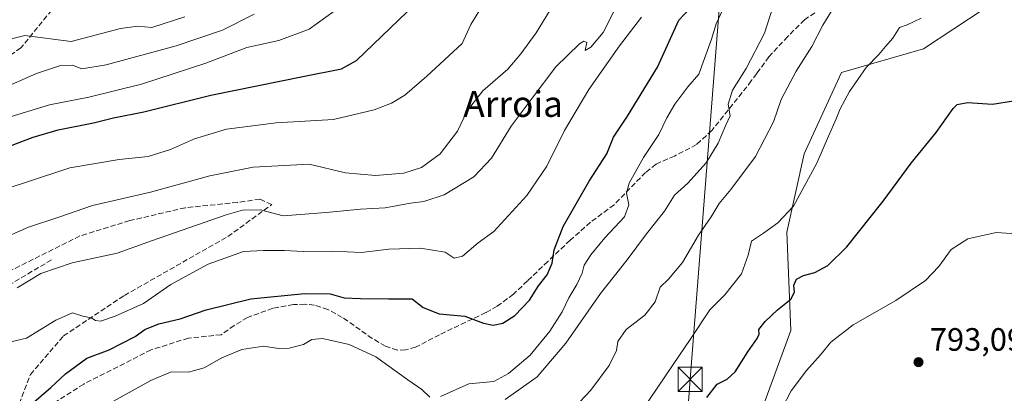
# Model space of a CAD drawing. Units: metres. Extents: x 617957 to 621416, y 4713241 to 4715613.
# Drawn here: x 620258 to 620562, y 4713461 to 4713577 of the extents above; entities that cross this region are included whole.
import ezdxf
from ezdxf.enums import TextEntityAlignment as Align

# ---------------------------------------------------------------- set-up
doc = ezdxf.new("R2010")
doc.units = ezdxf.units.M
doc.header["$MEASUREMENT"] = 0
doc.linetypes.add('DGN Style 3', pattern=[2.307223458686699, 1.648016756204785, -0.6592067024819142])
for name, color, linetype, lineweight in [('Cultivos herbáceos CxS', 92, 'Continuous', 0), ('Curva de nivel maestra', 30, 'Continuous', 30), ('Curva de nivel normal', 30, 'Continuous', 0), ('Espacio natural protegido CxS', 121, 'Continuous', 0), ('Matorral CxS', 135, 'Continuous', 0), ('Obra de contención lineal', 1, 'DGN Style 3', 13), ('Punto de cota en terreno', 7, 'Continuous', 0), ('Rótulo de punto de cota en terreno', 7, 'Continuous', 0), ('Senda', 7, 'DGN Style 3', 0), ('Tendido', 6, 'Continuous', 0), ('Texto cartográfico', 7, 'Continuous', 0), ('Torre de tendido puntual', 7, 'Continuous', 0)]:
    doc.layers.add(name, color=color, linetype=linetype, lineweight=lineweight)
doc.styles.add('Style-Arial', font='txt')

# ---------------------------------------------------------------- blocks, each defined once
blk = doc.blocks.new('*U10')
at = {"layer": 'Cultivos herbáceos CxS', "color": 92, "linetype": 'Continuous', "lineweight": 0}
blk.add_polyline3d([(620479.9955000002, 4713435.670700001, 794.8135000000038), (620496.3658999996, 4713480.4465, 799.2912999999971), (620495.1732999999, 4713510.920299999, 804.4728999999934), (620500.4606999997, 4713535.1611, 807.2011000000057), (620512.0459000003, 4713560.3321, 807.9507000000012), (620537.4269000003, 4713567.608899999, 803.5721999999951), (620556.2969000004, 4713580.027899999, 804.4725999999937)], dxfattribs=at)
blk = doc.blocks.new('5PATER')
at = {"layer": 'Punto de cota en terreno', "linetype": 'Continuous', "lineweight": 0}
h = blk.add_hatch(color=51, dxfattribs=at)
edge = h.paths.add_edge_path()
edge.add_ellipse((0, 0), major_axis=(-0.1095731443231308, -0.1110710700762829), ratio=0.9994222409660322, start_angle=0, end_angle=360)
blk = doc.blocks.new('5TTEND')
at = {"layer": 'Espacio natural protegido CxS', "color": 7, "linetype": 'Continuous', "lineweight": 0}
for p, q in [((-0.375, 0.3754), (0.375, -0.3746)), ((0.3720000000000001, 0.3784000000000001), (-0.3720000000000001, -0.3776))]:
    blk.add_line(p, q, dxfattribs=at)
at = {"layer": 'Espacio natural protegido CxS', "color": 7, "linetype": 'Continuous', "lineweight": 0, "flags": 128}
blk.add_lwpolyline([(-0.375, -0.3746), (0.375, -0.3746), (0.375, 0.3754), (-0.375, 0.3754), (-0.3720000000000001, -0.3776)], dxfattribs=at)

msp = doc.modelspace()

# ---------------------------------------------------------------- linework, layer by layer
at = {"layer": 'Cultivos herbáceos CxS', "color": 92, "linetype": 'Continuous', "lineweight": 0}
msp.add_polyline3d([(620556.2969000004, 4713580.027899999, 804.4725999999937), (620537.4269000003, 4713567.608899999, 803.5721999999951), (620512.0459000003, 4713560.3321, 807.9507000000012), (620500.4606999997, 4713535.1611, 807.2011000000057), (620495.1732999999, 4713510.920299999, 804.4728999999934), (620496.3658999996, 4713480.4465, 799.2912999999971), (620479.9955000002, 4713435.670700001, 794.8135000000038), (620477.7862999998, 4713417.2049, 791.3206999999966), (620486.7880999995, 4713412.287900001, 788.2544000000053), (620503.7839000003, 4713422.765699999, 788.9358000000066), (620529.4804999996, 4713444.8409, 791.0731999999989), (620536.7153000003, 4713449.212900001, 791.3159000000014), (620548.9993000003, 4713456.636499999, 791.4634999999981), (620533.7267000005, 4713421.4121, 780.7541000000057), (620500.1693000002, 4713374.272299999, 776.8466999999946), (620486.1533000004, 4713342.388300001, 772.2736000000006), (620477.4183, 4713332.6973, 770.3815000000033), (620461.0003000004, 4713325.406500001, 770.3675999999978), (620450.2163000006, 4713323.301300001, 770.1453000000038), (620433.9140999997, 4713309.659499999, 768.005099999995), (620408.8539000005, 4713287.5965, 768.3978999999963), (620399.4899000004, 4713282.1395, 766.0418000000063)], dxfattribs=at)
at = {"layer": 'Curva de nivel maestra', "color": 30, "linetype": 'Continuous', "lineweight": 30, "flags": 128}
for points, elevation in [([(620260.5, 4713457.0601), (620267.2300000006, 4713462.7501), (620271.7000000002, 4713466.9901), (620278.3200000003, 4713471.9101), (620285.2699999996, 4713474.4101), (620293.2800000003, 4713478.5801), (620296.3399999999, 4713480.7601), (620300.6200000001, 4713482.530099999), (620307.2400000002, 4713484.050100001), (620315.29, 4713486.8201), (620329.0800000001, 4713490.280099999), (620345.75, 4713491.920100001), (620353.7400000002, 4713491.7501), (620358.0700000003, 4713490.5601), (620363.0700000003, 4713490.390100001), (620371.7400000002, 4713490.2501), (620379.0700000003, 4713490.2301), (620382.5099999999, 4713487.5601), (620387.5, 4713485.5601), (620395.4600000001, 4713484.860099999), (620401.2000000002, 4713482.710100001), (620404.1799999997, 4713482.090100001), (620407.1299999999, 4713482.7601), (620410.9000000004, 4713485.110099999), (620415.4900000002, 4713489.880100001), (620418.2599999999, 4713494.3101), (620420.9400000004, 4713497.720100001), (620422.5, 4713501.280099999), (620423.0899999999, 4713505.460100001), (620425.9100000003, 4713512.640100001), (620433.9699999997, 4713526.6601), (620439.3600000005, 4713535.130100001), (620441.4600000001, 4713540.3301), (620445.79, 4713546.7601), (620455.1200000001, 4713561.960100001), (620461.7300000006, 4713576.540100001), (620465.2400000002, 4713580.200099999)], 825), ([(620254.4199999999, 4713537.470100001), (620261.7599999999, 4713540.300100001), (620269.4199999999, 4713542.590100001), (620280.3799999999, 4713544.7501), (620286.5999999996, 4713546.2601), (620296.04, 4713548.170100001), (620316.75, 4713553.2601), (620345.79, 4713559.200099999), (620357.2199999997, 4713561.4901), (620361.9000000004, 4713564.0601), (620377.5800000001, 4713579.090100001)], 850), ([(620470.3200000003, 4713459.6501), (620473.5800000001, 4713463.840100001), (620476.6100000005, 4713465.370100001), (620479.1699999999, 4713467.6501), (620483.1100000005, 4713473.850099999), (620485.9900000002, 4713477.970100001), (620486.5800000001, 4713479.3101), (620486.5099999999, 4713480.710100001), (620488.3899999997, 4713483.200099999), (620492.2300000006, 4713486.8101), (620496.3399999999, 4713490.1801), (620497.5099999999, 4713492.280099999), (620497.3499999996, 4713494.450099999), (620498.0899999999, 4713496.360099999), (620500.2999999998, 4713497.5001), (620503.8099999996, 4713498.440099999), (620507.8300000001, 4713500.530099999), (620513.6799999997, 4713506.300100001), (620524.9600000001, 4713520.470100001), (620533.6399999997, 4713532.2501), (620541.4299999997, 4713541.7401), (620546.6399999997, 4713549.220100001), (620547.9199999999, 4713550.4301), (620551.1399999997, 4713551.0801), (620558.8399999999, 4713550.5001), (620565.3300000001, 4713551.520099999)], 800)]:
    msp.add_lwpolyline(points, dxfattribs=dict(at, elevation=elevation))
at = {"layer": 'Curva de nivel normal', "color": 30, "linetype": 'Continuous', "lineweight": 0, "flags": 128}
for points, elevation in [([(620387.8600000005, 4713459.9901), (620396.6699999999, 4713463.940099999), (620404.4000000004, 4713464.600099999), (620408.9199999999, 4713467.140100001), (620415.6799999997, 4713472.850099999), (620421.7599999999, 4713480.190099999), (620425.5700000003, 4713486.1801), (620427.5800000001, 4713490.540100001), (620430.0800000001, 4713494.640100001), (620431.7699999996, 4713498.210100001), (620432.4000000004, 4713500.6801), (620434.4000000004, 4713503.860099999), (620438.7400000002, 4713509.0801), (620444.8200000003, 4713515.610099999), (620446.2400000002, 4713519.350099999), (620445.4400000004, 4713522.970100001), (620446.3499999996, 4713526.020099999), (620450.7800000003, 4713534.0101), (620455.4800000006, 4713541.1601), (620457.9400000004, 4713546.2501), (620460.4800000006, 4713550.4901), (620464.5099999999, 4713555.840100001), (620467.8399999999, 4713559.8301), (620471.8399999999, 4713570.620100001), (620473.2400000002, 4713575.4001), (620481.3399999999, 4713592.6801)], 820.0000000000001), ([(620407.9199999999, 4713459.030099999), (620417.7800000003, 4713466.140100001), (620426.7400000002, 4713476.550100001), (620437.4000000004, 4713491.9001), (620445.6500000004, 4713502.300100001), (620451.7100000001, 4713510.390100001), (620457.2999999998, 4713517.4301), (620460.3899999997, 4713522.3201), (620464.5099999999, 4713526.0701), (620470.1799999997, 4713532.3101), (620473.8499999996, 4713538.4801), (620476.0999999996, 4713543.780099999), (620477.5999999996, 4713546.950099999), (620477.0199999996, 4713550.540100001), (620478.3099999996, 4713554.840100001), (620482.5, 4713561.5101), (620488.2400000002, 4713572.5101), (620491.8700000001, 4713583.840100001)], 815), ([(620245.3200000003, 4713521.690099999), (620259.6799999997, 4713526.370100001), (620273.0800000001, 4713530.7601), (620288.3200000003, 4713533.4001), (620297.3700000001, 4713534.3201), (620304.2199999997, 4713536.470100001), (620311.7100000001, 4713539.7601), (620321.6299999999, 4713542.7301), (620337.0099999999, 4713544.770099999), (620354.7699999996, 4713545.7401), (620367.3499999996, 4713548.710100001), (620372.6799999997, 4713550.870100001), (620376.8099999996, 4713553.3101), (620383.6699999999, 4713559.1801), (620394.54, 4713569.2501), (620397.2999999998, 4713575.140100001), (620400.8799999999, 4713581.0801)], 845), ([(620253.2000000002, 4713509.300100001), (620260.25, 4713512.460100001), (620269.6699999999, 4713515.550100001), (620280.0800000001, 4713519.130100001), (620298.0800000001, 4713523.2601), (620316.4100000003, 4713528.360099999), (620329.8600000005, 4713530.9801), (620347.1500000004, 4713531.9801), (620358.4800000006, 4713529.2501), (620367.7000000002, 4713528.4801), (620376.4800000006, 4713529.110099999), (620381.9900000002, 4713530.920100001), (620387.7199999997, 4713535.1801), (620393.1500000004, 4713542.1801), (620396.1600000003, 4713548.4801), (620401.0199999996, 4713554.6501), (620408.7400000002, 4713561.300100001), (620412.7400000002, 4713566.120100001), (620417.4900000002, 4713572.630100001), (620421.7000000002, 4713579.550100001)], 840), ([(620253.2699999996, 4713546.140100001), (620266.79, 4713550.360099999), (620278.9199999999, 4713552.720100001), (620295.2400000002, 4713556.670100001), (620315.2000000002, 4713563.2401), (620327.9400000004, 4713568.0601), (620337.8300000001, 4713570.220100001), (620347.2199999997, 4713573.7601), (620357.5300000003, 4713581.170100001)], 855), ([(620256.7599999999, 4713493.6601), (620264.0800000001, 4713498.120100001), (620273.75, 4713501.350099999), (620287.75, 4713504.390100001), (620298.6900000004, 4713508.300100001), (620321.5199999996, 4713516.300100001), (620326.5999999996, 4713517.670100001), (620332.1100000005, 4713517.790100001), (620339.1100000005, 4713515.9101), (620347.2100000001, 4713516.5601), (620353.5800000001, 4713517.040100001), (620363.1200000001, 4713517.9801), (620370.7100000001, 4713518.390100001), (620378.6200000001, 4713519.9001), (620382.7100000001, 4713520.4001), (620388.9600000001, 4713522.4801), (620398.1500000004, 4713528.020099999), (620403.6799999997, 4713533.840100001), (620409.7599999999, 4713543.720100001), (620416.2400000002, 4713552.370100001), (620423.5800000001, 4713562.0801), (620430.8899999997, 4713569.200099999), (620432.25, 4713570.030099999), (620433.1699999999, 4713569.600099999), (620432.6799999997, 4713567.1801), (620434.4500000002, 4713568.1801), (620438.2599999999, 4713572.7501), (620442.2199999997, 4713580.4301)], 835), ([(620429.3300000001, 4713456.640100001), (620434.4500000002, 4713462.0101), (620440.1299999999, 4713469.640100001), (620442.4299999997, 4713474.2301), (620442.7699999996, 4713477.040100001), (620445.3399999999, 4713480.720100001), (620451.2000000002, 4713485.200099999), (620454.3399999999, 4713489.3301), (620455.9299999997, 4713493.8101), (620458.4400000004, 4713496.380100001), (620462.7999999998, 4713501.460100001), (620467.8300000001, 4713509.970100001), (620471.7300000006, 4713515.6501), (620474.1600000003, 4713519.770099999), (620477.79, 4713524.0701), (620485.4500000002, 4713534.3301), (620490.9800000006, 4713545.0601), (620493.4199999999, 4713551.9901), (620498.0199999996, 4713560.770099999), (620502.8499999996, 4713568.420100001), (620506.2699999996, 4713574.9801), (620509.6399999997, 4713580.290100001)], 810), ([(620308.6799999997, 4713577.590100001), (620298.5, 4713574.2401), (620294.1799999997, 4713574.630100001), (620288.7199999997, 4713573.9301), (620273.5, 4713569.9301), (620259.0899999999, 4713571.8201), (620250.2100000001, 4713569.5801)], 865), ([(620251.4199999999, 4713555.0801), (620262.7699999996, 4713560.020099999), (620269.8399999999, 4713562.390100001), (620273.8499999996, 4713562.5701), (620276.75, 4713561.4101), (620284.2800000003, 4713562.6801), (620305.9900000002, 4713568.5801), (620320.3700000001, 4713573.4001), (620330.2100000001, 4713578.380100001)], 860), ([(620254.75, 4713476.940099999), (620259.5999999996, 4713478.0601), (620268.7699999996, 4713483.6801), (620273.9100000003, 4713485.890100001), (620277.0700000003, 4713484.850099999), (620279.7199999997, 4713484.3301), (620280.9900000002, 4713483.530099999), (620282.54, 4713483.360099999), (620287.0599999996, 4713484.870100001), (620295.8499999996, 4713488.8201), (620304.3300000001, 4713494.6501), (620315.9600000001, 4713500.960100001), (620326.8200000003, 4713504.9101), (620333.0599999996, 4713505.170100001), (620339.5199999996, 4713505.1601), (620345.2999999998, 4713504.870100001), (620354.54, 4713504.970100001), (620363.4400000004, 4713504.550100001), (620371.9000000004, 4713505.640100001), (620381.7000000002, 4713505.970100001), (620389.3200000003, 4713504.710100001), (620392.0800000001, 4713502.8301), (620394.7199999997, 4713503.4301), (620399.4900000002, 4713507.590100001), (620404.4100000003, 4713511.050100001), (620414.5999999996, 4713522.2401), (620420.8099999996, 4713531.3201), (620426.2300000006, 4713542.360099999), (620433.8200000003, 4713555.090100001), (620443.2699999996, 4713568.540100001), (620450.0800000001, 4713577.450099999)], 830), ([(620450.2800000003, 4713455.5701), (620459.9000000004, 4713469.9101), (620465.1699999999, 4713477.620100001), (620471.3200000003, 4713486.840100001), (620475.9600000001, 4713491.4901), (620481.1299999999, 4713498.0101), (620483.2100000001, 4713503.7601), (620484.2199999997, 4713508.0701), (620487.9600000001, 4713510.600099999), (620492.3899999997, 4713513.8201), (620497.2100000001, 4713518.9801), (620504.4600000001, 4713532.270099999), (620508.0099999999, 4713540.5601), (620510.4699999997, 4713545.940099999), (620511.6399999997, 4713549.050100001), (620514.5899999999, 4713554.4101), (620519.7300000006, 4713561.880100001), (620523.6299999999, 4713565.880100001), (620525.6799999997, 4713568.420100001), (620527.9600000001, 4713570.940099999), (620530.0599999996, 4713574.2301), (620532.3899999997, 4713575.040100001), (620536.7300000006, 4713577.120100001)], 805), ([(620493.6699999999, 4713456.360099999), (620496.5199999996, 4713461.720100001), (620501.2699999996, 4713468.090100001), (620505.6100000005, 4713472.9301), (620508.7300000006, 4713476.840100001), (620515.7300000006, 4713482.220100001), (620528.9000000004, 4713489.7601), (620538.0700000003, 4713495.970100001), (620542.2300000006, 4713500.220100001), (620546.0499999998, 4713505.5001), (620551.2000000002, 4713508.860099999), (620559.9800000006, 4713510.780099999), (620566.2000000002, 4713510.390100001)], 795), ([(620284.5199999996, 4713457.380100001), (620298.1500000004, 4713464.940099999), (620304.4100000003, 4713467.670100001), (620309.8200000003, 4713467.4901), (620314.7100000001, 4713468.880100001), (620320.1600000003, 4713472.0101), (620326.3300000001, 4713474.520099999), (620333.0700000003, 4713475.5601), (620337.7199999997, 4713474.880100001), (620340.9699999997, 4713475.0101), (620345.4699999997, 4713476.130100001), (620348.0700000003, 4713477.630100001), (620351.3700000001, 4713477.9901), (620359.54, 4713476.140100001), (620367.8700000001, 4713472.280099999), (620377.7199999997, 4713465.170100001), (620382.0999999996, 4713462.220100001), (620384.5800000001, 4713459.7601)], 820.0000000000001)]:
    msp.add_lwpolyline(points, dxfattribs=dict(at, elevation=elevation))
at = {"layer": 'Matorral CxS', "color": 135, "linetype": 'Continuous', "lineweight": 0}
for points in [[(620556.2969000004, 4713580.027899999, 804.4725999999937), (620537.4269000003, 4713567.608899999, 803.5721999999951), (620512.0459000003, 4713560.3321, 807.9507000000012), (620500.4606999997, 4713535.1611, 807.2011000000057), (620495.1732999999, 4713510.920299999, 804.4728999999934), (620496.3658999996, 4713480.4465, 799.2912999999971), (620479.9955000002, 4713435.670700001, 794.8135000000038), (620477.7862999998, 4713417.2049, 791.3206999999966), (620486.7880999995, 4713412.287900001, 788.2544000000053), (620503.7839000003, 4713422.765699999, 788.9358000000066), (620529.4804999996, 4713444.8409, 791.0731999999989), (620536.7153000003, 4713449.212900001, 791.3159000000014), (620548.9993000003, 4713456.636499999, 791.4634999999981), (620533.7267000005, 4713421.4121, 780.7541000000057), (620500.1693000002, 4713374.272299999, 776.8466999999946), (620486.1533000004, 4713342.388300001, 772.2736000000006), (620477.4183, 4713332.6973, 770.3815000000033), (620461.0003000004, 4713325.406500001, 770.3675999999978), (620450.2163000006, 4713323.301300001, 770.1453000000038), (620433.9140999997, 4713309.659499999, 768.005099999995), (620408.8539000005, 4713287.5965, 768.3978999999963), (620399.4899000004, 4713282.1395, 766.0418000000063)], [(620556.2969000004, 4713580.027899999, 804.4725999999937), (620537.4269000003, 4713567.608899999, 803.5721999999951), (620512.0459000003, 4713560.3321, 807.9507000000012), (620500.4606999997, 4713535.1611, 807.2011000000057), (620495.1732999999, 4713510.920299999, 804.4728999999934), (620496.3658999996, 4713480.4465, 799.2912999999971), (620479.9955000002, 4713435.670700001, 794.8135000000038)]]:
    msp.add_polyline3d(points, dxfattribs=at)
at = {"layer": 'Obra de contención lineal', "color": 1, "linetype": 'DGN Style 3', "lineweight": 13, "extrusion": (-0.01767436279284808, -0.01051368847728438, 0.999788517264761), "elevation": -59682.26577187567, "flags": 128}
msp.add_lwpolyline([(-3733854.311472904, 2942211.132160096), (-3733854.311472904, 2942189.415690504)], dxfattribs=at)
at = {"layer": 'Senda', "color": 7, "linetype": 'DGN Style 3', "lineweight": 0}
for points in [[(620294.4151, 4713608.360099999, 884.6301999999997), (620292.4329000004, 4713607.337099999, 890.3175000000047), (620293.2795000002, 4713606.067100001, 885.0865999999952), (620295.8195000002, 4713603.527100001, 877.7367999999988), (620290.7395000001, 4713596.542099999, 877.3386000000029), (620284.1776999999, 4713592.097100001, 875.8264999999956), (620274.8645000001, 4713587.863700001, 871.1251999999951), (620270.4194999998, 4713585.1121, 869.8359999999958), (620267.4561000001, 4713579.608700001, 867.8040999999939), (620257.9310999997, 4713567.9671, 864.1040000000067), (620244.8076999999, 4713558.442100001, 861.8987999999954), (620231.4726999998, 4713549.128699999, 858.8525999999983), (620220.0427000001, 4713541.085300001, 857.7002999999969), (620212.2109000003, 4713532.1953, 855.2756999999983), (620203.3208999997, 4713519.9187, 853.7963000000019), (620190.8327000003, 4713508.700300001, 853.8243999999978), (620182.8872999996, 4713501.631100001, 856.0823999999993)], [(620505.7100999998, 4713580.130100001, 811.2455000000047), (620500.6001000004, 4713576.6601, 811.9710000000051), (620495.4001000002, 4713571.420100001, 813.2004000000015), (620489.5900999998, 4713565.190099999, 814.6753000000026), (620485.8000999996, 4713560.0001, 815.0290999999997), (620484.1401000004, 4713557.7301, 814.9890000000014), (620471.9301000005, 4713542.360099999, 816.1926999999997), (620467.1401000004, 4713538.0001, 817.3984999999958), (620460.3501000004, 4713534.460100001, 818.7768999999971), (620454.6201, 4713531.970100001, 819.4731000000029), (620451.3800999997, 4713529.390100001, 819.9271000000008), (620441.6401000004, 4713519.380100001, 821.0691999999982), (620434.3300999999, 4713513.960100001, 822.7859000000027), (620428.0201000003, 4713508.370100001, 824.3702999999952), (620421.1001000004, 4713501.8201, 825.7747999999993), (620414.8101000005, 4713495.770099999, 826.4372000000003), (620410.4501, 4713491.6801, 826.670499999993), (620405.4600999998, 4713487.960100001, 826.5114000000032), (620401.9200999998, 4713485.9801, 826.3632000000072), (620387.5900999998, 4713479.140100001, 823.9714999999997), (620380.1801000005, 4713475.2601, 822.9585999999982), (620377.0000999998, 4713474.4301, 822.6472000000067), (620374.5100999996, 4713474.3101, 822.2492000000058), (620370.7901, 4713475.590100001, 821.7605999999942), (620366.7600999996, 4713477.9901, 821.6108999999997), (620357.4600999998, 4713484.5101, 823.005099999995), (620353.0100999996, 4713486.9101, 823.7036999999983), (620348.8901000004, 4713488.3201, 824.4076999999961), (620345.8901000004, 4713488.550100001, 824.6487000000053), (620342.3300999999, 4713488.4901, 824.8371999999946), (620335.9401000004, 4713487.3201, 824.6055999999954), (620328.0500999996, 4713484.470100001, 823.906099999993), (620323.9801000003, 4713481.960100001, 823.3239999999934), (620319.9501, 4713479.130100001, 822.7599000000046), (620309.8038999997, 4713478.089500001, 822.9768999999943), (620298.2282999996, 4713474.451500001, 823.6477000000014), (620277.3923000004, 4713463.868100001, 824.4176000000007), (620262.8403000003, 4713454.6077, 825.257500000007)], [(620256.5563000003, 4713455.5999, 825.7611000000034), (620260.8558999998, 4713466.844699999, 827.0360999999976), (620271.1085000001, 4713478.7509, 829.6491999999998), (620289.9600999998, 4713491.318700001, 831.023199999996), (620322.0409000004, 4713509.5089, 833.5301000000036), (620335.6007000003, 4713519.4307, 835.5654000000069), (620331.9627, 4713521.0843, 835.6478999999963), (620325.0175000001, 4713520.0921, 835.7535999999964), (620308.8117000004, 4713518.4385, 836.9520000000048), (620291.6136999996, 4713514.469699999, 837.8034000000043), (620276.1715000002, 4713509.7005, 837.7382999999973), (620254.7401000002, 4713498.9847, 837.4553000000016)]]:
    msp.add_polyline3d(points, dxfattribs=at)
at = {"layer": 'Tendido', "color": 6, "linetype": 'Continuous', "lineweight": 0}
msp.add_polyline3d([(620390.1277999999, 4713281.9779, 769.2746000000043), (620458.2548000002, 4713371.6669, 794.7050000000019), (620465.2100000001, 4713465.34, 807.561400000006), (620480.2800000003, 4713657.57, 842.8779999999971), (620494.8200000003, 4713833.880000001, 876.6475999999967), (620586.2100000001, 4714012.980000001, 886.9878000000026), (620691.2925000006, 4714216.371099999, 825.9144999999991)], dxfattribs=at)

# ---------------------------------------------------------------- block references
at = {"layer": 'Cultivos herbáceos CxS', "color": 92, "linetype": 'Continuous', "lineweight": 0}
msp.add_blockref('*U10', (0, 0), dxfattribs=at)
at = {"layer": 'Punto de cota en terreno', "color": 7, "linetype": 'Continuous', "lineweight": 0, "xscale": 10, "yscale": 10, "zscale": 10}
msp.add_blockref('5PATER', (620535.9299999997, 4713470.640000001, 793.0899999999965), dxfattribs=at)
at = {"layer": 'Torre de tendido puntual', "color": 7, "linetype": 'Continuous', "lineweight": 0, "xscale": 10, "yscale": 10, "zscale": 10}
msp.add_blockref('5TTEND', (620465.2100000001, 4713465.34, 807.561400000006), dxfattribs=at)

# ---------------------------------------------------------------- texts
at = {"layer": 'Rótulo de punto de cota en terreno', "color": 7, "linetype": 'Continuous', "lineweight": 0, "style": 'Style-Arial'}
msp.add_text('793,09', height=7.000000000000002, dxfattribs=at).set_placement((620539.4578, 4713474.1678))
at = {"layer": 'Texto cartográfico', "color": 7, "linetype": 'Continuous', "lineweight": 0, "style": 'Style-Arial'}
msp.add_text('Arroia', height=8, dxfattribs=at).set_placement((620410.368789024, 4713550.57015), align=Align.MIDDLE_CENTER)

doc.saveas('drawing.dxf')
